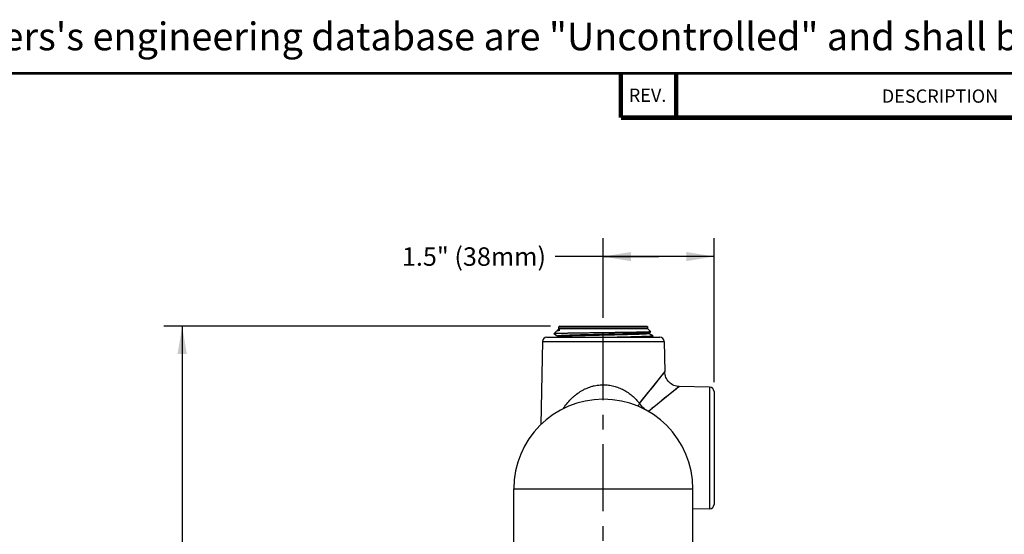
# Model space of a CAD drawing. Units: inches. Extents: x 0 to 22.3, y -0.1 to 17.2.
# Drawn here: x 12.2 to 18.9, y 13.7 to 17.2 of the extents above; entities that cross this region are included whole.
import ezdxf

# ---------------------------------------------------------------- set-up
doc = ezdxf.new("R2010")
doc.units = ezdxf.units.IN
doc.header["$LTSCALE"] = 1.21
doc.header["$MEASUREMENT"] = 0
doc.linetypes.add('CENTER', pattern=[0.6, 0.375, -0.075, 0.075, -0.075])
doc.layers.get('0').update_dxf_attribs({"linetype": 'CONTINUOUS'})
doc.layers.add('02__ASM_ALL_AXES', color=7, linetype='CONTINUOUS')
doc.layers.add('DIMENSIONS', color=7, linetype='CONTINUOUS')
doc.styles.get("Standard").update_dxf_attribs({"font": 'txt', "width": 0.8})
doc.styles.add('TEXTSTYLE_2', font='cgomg.ttf')
doc.styles.add('TEXTSTYLE_4', font='txt', dxfattribs={"width": 0.714286})
doc.styles.add('TEXTSTYLE_7', font='txt', dxfattribs={"width": 0.82684})
doc.dimstyles.new('DIMSTYLE_1', dxfattribs={"dimtxt": 0.125, "dimasz": 0.1875, "dimexe": 0.125, "dimexo": 0.0625, "dimgap": 0.0625, "dimtad": 0, "dimtih": 1, "dimtoh": 1, "dimdec": 1, "dimlfac": 2, "dimzin": 4, "dimdsep": 46, "dimtxsty": 'STANDARD', "dimblk": '_FILLED', "dimblk1": '_FILLED', "dimblk2": '_FILLED', "dimcen": 0.09, "dimadec": 6, "dimazin": 1, "dimtp": 0.1, "dimtm": 0.1, "dimtfac": 1, "dimtdec": 1, "dimtofl": 0, "dimtmove": 0, "dimatfit": 3, "dimldrblk": '_FILLED', "dimfxl": 1, "dimtolj": 1, "dimtzin": 4, "dimarcsym": 0})
doc.dimstyles.new('DIMSTYLE_2', dxfattribs={"dimtxt": 0.125, "dimasz": 0.1875, "dimexe": 0.125, "dimexo": 0.0625, "dimgap": 0.0625, "dimtad": 0, "dimtih": 1, "dimtoh": 1, "dimlfac": 2, "dimzin": 4, "dimdsep": 46, "dimtxsty": 'STANDARD', "dimblk": '_FILLED', "dimblk1": '_FILLED', "dimblk2": '_FILLED', "dimcen": 0.09, "dimadec": 6, "dimazin": 1, "dimtfac": 1, "dimtofl": 0, "dimtmove": 0, "dimatfit": 3, "dimldrblk": '_FILLED', "dimfxl": 1, "dimtolj": 1, "dimtzin": 4, "dimarcsym": 0})

# ---------------------------------------------------------------- blocks, each defined once
blk = doc.blocks.new('_FILLED')
at = {"color": 0, "linetype": 'BYBLOCK'}
blk.add_solid([(0, 0), (-1, 0.167), (-1, -0.167)], dxfattribs=at)
blk = doc.blocks.new('*D7')
at = {"layer": 'DIMENSIONS', "color": 2, "linetype": 'CONTINUOUS'}
for p, q in [((16.1811, 15.1923), (16.1811, 15.7317)), ((16.9311, 14.7554), (16.9311, 15.7317)), ((16.5561, 15.6067), (15.855, 15.6067)), ((16.1811, 15.6067), (16.5561, 15.6067)), ((16.9311, 15.6067), (16.5561, 15.6067))]:
    blk.add_line(p, q, dxfattribs=at)
at = {"layer": 'DIMENSIONS', "color": 2, "linetype": 'CONTINUOUS', "xscale": 0.1875, "yscale": 0.1875, "zscale": 0.1875, "rotation": 180}
blk.add_blockref('_FILLED', (16.1811, 15.6067), dxfattribs=at)
at = {"layer": 'DIMENSIONS', "color": 2, "linetype": 'CONTINUOUS', "xscale": 0.1875, "yscale": 0.1875, "zscale": 0.1875}
blk.add_blockref('_FILLED', (16.9311, 15.6067), dxfattribs=at)
at = {"layer": 'DIMENSIONS', "color": 2, "linetype": 'CONTINUOUS', "insert": (15.7925, 15.6692), "char_height": 0.125, "width": 1.1, "attachment_point": 3, "line_spacing_factor": 0.9}
blk.add_mtext('1.5" (38mm)', dxfattribs=at)
blk = doc.blocks.new('*D15')
at = {"layer": 'DIMENSIONS', "color": 2, "linetype": 'CONTINUOUS'}
for p, q in [((15.8231, 15.1349), (13.202, 15.1349)), ((13.327, 15.1349), (13.327, 11.9549)), ((13.327, 8.5249), (13.327, 11.5174)), ((14.2911, 8.5249), (13.202, 8.5249))]:
    blk.add_line(p, q, dxfattribs=at)
at = {"layer": 'DIMENSIONS', "color": 2, "linetype": 'CONTINUOUS', "xscale": 0.1875, "yscale": 0.1875, "zscale": 0.1875}
for p, rotation in [((13.327, 15.1349), 90), ((13.327, 8.5249), 270)]:
    blk.add_blockref('_FILLED', p, dxfattribs=dict(at, rotation=rotation))
at = {"layer": 'DIMENSIONS', "color": 2, "linetype": 'CONTINUOUS', "insert": (13.327, 11.8924), "char_height": 0.125, "width": 0.7, "attachment_point": 2, "line_spacing_factor": 0.9}
blk.add_mtext('13.22"\\P(336mm)', dxfattribs=at)

msp = doc.modelspace()

# ---------------------------------------------------------------- linework, layer by layer
at = {"color": 7, "linetype": 'CONTINUOUS'}
for p, q in [((15.8664, 15.1033), (15.8464, 15.0833)), ((15.8464, 15.0833), (15.8465, 15.0832)), ((15.8465, 15.0832), (15.8468, 15.083)), ((15.8468, 15.083), (15.8726, 15.0681)), ((15.8664, 15.1033), (15.8673, 15.104)), ((15.8717, 15.1065), (15.8673, 15.104)), ((15.8806, 15.1175), (15.8715, 15.1084)), ((15.8715, 15.1084), (15.8715, 15.1064)), ((15.8854, 15.1083), (15.8715, 15.1084)), ((15.8856, 15.1349), (15.8806, 15.1299)), ((15.8806, 15.1175), (15.8806, 15.1299)), ((15.8806, 15.1299), (16.4816, 15.1299)), ((16.4816, 15.1175), (15.8806, 15.1175)), ((15.8856, 15.1349), (16.4766, 15.1349)), ((16.4766, 15.1349), (16.4816, 15.1299)), ((16.4816, 15.1175), (16.4816, 15.1299)), ((16.4816, 15.1175), (16.5022, 15.0969)), ((16.4899, 15.0897), (16.5021, 15.0967)), ((16.4901, 15.0845), (16.4901, 15.0898)), ((16.5172, 15.069), (16.4902, 15.0846)), ((16.5022, 15.0969), (16.5021, 15.0967)), ((15.7681, 15.0304), (15.7582, 14.4683)), ((15.7981, 15.0599), (16.5641, 15.0599)), ((15.8728, 15.063), (15.8677, 15.0601)), ((15.8726, 15.0682), (15.8726, 15.0629)), ((16.4877, 15.0599), (16.5077, 15.0611)), ((16.5124, 15.0599), (16.517, 15.0625)), ((16.517, 15.0625), (16.5172, 15.0628)), ((16.5172, 15.069), (16.5174, 15.0688)), ((16.5172, 15.0628), (16.5174, 15.0688)), ((16.5941, 15.0304), (16.5977, 14.8247)), ((16.9016, 14.7229), (16.6959, 14.7265)), ((16.9311, 14.6929), (16.9311, 13.9268)), ((15.5736, 13.4917), (15.5736, 14.0324)), ((16.7886, 13.4917), (16.7886, 14.0324)), ((16.9016, 13.8969), (16.7886, 13.8949))]:
    msp.add_line(p, q, dxfattribs=at)
at = {"color": 9, "linetype": 'CONTINUOUS'}
for p, q in [((15.7681, 15.0304), (16.5941, 15.0304)), ((16.4267, 14.6122), (16.5977, 14.8247)), ((16.6959, 14.7265), (16.4861, 14.5577)), ((16.696, 14.7265), (16.6944, 14.7252)), ((16.9016, 14.7229), (16.9016, 13.8969)), ((15.5736, 14.0324), (16.7886, 14.0324))]:
    msp.add_line(p, q, dxfattribs=at)
at = {"color": 5, "linetype": 'CONTINUOUS'}
for points, const_width in [([(0, 16.848), (22.3, 16.848)], 0.02), ([(16.3, 16.548), (16.3, 16.848)], 0.03), ([(16.675, 16.548), (16.675, 16.848)], 0.03), ([(16.3, 16.548), (22.3, 16.548)], 0.03)]:
    msp.add_lwpolyline(points, dxfattribs=dict(at, const_width=const_width))
at = {"color": 9, "linetype": 'CONTINUOUS'}
for points in [[(16.5317, 14.7426), (16.5556, 14.7723), (16.5654, 14.7845), (16.5737, 14.7949), (16.5808, 14.8036), (16.5865, 14.8108), (16.591, 14.8164)], [(16.591, 14.8164), (16.5965, 14.8232), (16.5976, 14.8246), (16.5977, 14.8247)], [(16.4267, 14.6122), (16.4476, 14.6382), (16.4672, 14.6625), (16.4854, 14.6851), (16.5022, 14.706), (16.5177, 14.7252), (16.5317, 14.7426)], [(16.6433, 14.6842), (16.6137, 14.6604), (16.5962, 14.6464), (16.577, 14.6309), (16.5561, 14.6141), (16.5336, 14.5959), (16.5093, 14.5764), (16.4861, 14.5577)], [(16.6944, 14.7252), (16.6875, 14.7197), (16.6819, 14.7152), (16.6747, 14.7094), (16.666, 14.7024), (16.6555, 14.694), (16.6433, 14.6842)]]:
    msp.add_lwpolyline(points, dxfattribs=at)
at = {"color": 7, "linetype": 'CONTINUOUS'}
msp.add_lwpolyline([(16.6959, 14.7265), (16.6863, 14.7271), (16.677, 14.7286), (16.6678, 14.731), (16.6588, 14.7343), (16.6501, 14.7385), (16.6417, 14.7436), (16.6339, 14.7495), (16.6266, 14.7561), (16.62, 14.7634), (16.6143, 14.7713), (16.6093, 14.7797), (16.6052, 14.7885), (16.602, 14.7975), (16.5997, 14.8066), (16.5982, 14.8159), (16.5977, 14.8247)], dxfattribs=at)
for centre, radius, start, end in [((15.7981, 15.0299), 0.03, 90, 179), ((16.4128, 16.538), 1.4741, 272.61415, 272.87385), ((16.5641, 15.0299), 0.03, 1, 90), ((16.9011, 14.6929), 0.03, 0, 89), ((16.1811, 14.0324), 0.6075, 0, 180), ((16.9011, 13.9268), 0.03, 271, 360)]:
    msp.add_arc(centre, radius, start, end, dxfattribs=at)
for points, knots in [([(16.1673, 15.0899), (16.1464, 15.0896), (16.1153, 15.0892), (16.0744, 15.0887), (16.0449, 15.0883), (16.0167, 15.0879), (15.9899, 15.0874), (15.9648, 15.087), (15.9451, 15.0867), (15.9304, 15.0864), (15.9202, 15.0862), (15.9106, 15.086), (15.9016, 15.0858), (15.8932, 15.0856), (15.8854, 15.0854), (15.8784, 15.0852), (15.872, 15.085), (15.8663, 15.0848), (15.8613, 15.0846), (15.8576, 15.0844), (15.8549, 15.0842), (15.8533, 15.0841), (15.8518, 15.084), (15.8504, 15.0839), (15.8493, 15.0838), (15.8484, 15.0837), (15.8477, 15.0837), (15.8473, 15.0836), (15.847, 15.0835), (15.8468, 15.0835), (15.8466, 15.0834), (15.8465, 15.0834), (15.8464, 15.0833), (15.8464, 15.0833)], [0, 0, 0, 0, 0.195442, 0.290474, 0.382559, 0.47084, 0.554495, 0.632765, 0.704957, 0.738573, 0.770432, 0.800458, 0.828575, 0.854723, 0.87885, 0.900904, 0.920843, 0.938624, 0.954208, 0.967558, 0.973384, 0.978638, 0.983319, 0.987424, 0.990954, 0.993906, 0.996281, 0.997253, 0.998081, 0.998767, 0.999312, 0.99972, 1, 1, 1, 1]), ([(15.8673, 15.104), (15.8677, 15.1042), (15.8685, 15.1046), (15.87, 15.1051), (15.8717, 15.1057), (15.8738, 15.1062), (15.8763, 15.1067), (15.8802, 15.1075), (15.8833, 15.108), (15.8854, 15.1083)], [0, 0, 0, 0, 0.066059, 0.14831, 0.247299, 0.363345, 0.496627, 0.647181, 1, 1, 1, 1]), ([(15.8854, 15.1083), (15.8845, 15.1083), (15.8827, 15.1081), (15.8802, 15.1079), (15.8779, 15.1077), (15.876, 15.1074), (15.8745, 15.1072), (15.8734, 15.107), (15.8727, 15.1069), (15.8723, 15.1068), (15.8719, 15.1066), (15.8718, 15.1066), (15.8717, 15.1065)], [0, 0, 0, 0, 0.205994, 0.389141, 0.549252, 0.686152, 0.799686, 0.889753, 0.925988, 0.956383, 0.981002, 1, 1, 1, 1]), ([(16.4898, 15.0896), (16.4897, 15.0896), (16.4893, 15.0895), (16.4887, 15.0893), (16.488, 15.0891), (16.487, 15.089), (16.4859, 15.0888), (16.484, 15.0886), (16.4812, 15.0883), (16.4774, 15.0879), (16.4728, 15.0876), (16.4676, 15.0873), (16.4617, 15.0869), (16.4551, 15.0866), (16.4479, 15.0863), (16.4401, 15.0859), (16.4284, 15.0855), (16.4125, 15.0849), (16.3918, 15.0843), (16.3691, 15.0836), (16.3446, 15.0829), (16.3186, 15.0823), (16.2913, 15.0816), (16.263, 15.0809), (16.234, 15.0803), (16.2044, 15.0796), (16.1746, 15.0789), (16.1449, 15.0783), (16.1156, 15.0776), (16.0868, 15.0769), (16.059, 15.0763), (16.0322, 15.0756), (16.0069, 15.0749), (15.9832, 15.0743), (15.9614, 15.0736), (15.9444, 15.073), (15.932, 15.0726), (15.9235, 15.0722), (15.9156, 15.0719), (15.9083, 15.0716), (15.9017, 15.0712), (15.8957, 15.0709), (15.8904, 15.0706), (15.8858, 15.0702), (15.8824, 15.07), (15.88, 15.0697), (15.8784, 15.0696), (15.8771, 15.0694), (15.8759, 15.0692), (15.8749, 15.0691), (15.8742, 15.0689), (15.8737, 15.0688), (15.8734, 15.0687), (15.8732, 15.0686), (15.873, 15.0686), (15.8728, 15.0685), (15.8727, 15.0684), (15.8726, 15.0683), (15.8726, 15.0682), (15.8726, 15.0682)], [0, 0, 0, 0, 0.00073, 0.001735, 0.00302, 0.00459, 0.006443, 0.00858, 0.013707, 0.019965, 0.027352, 0.035856, 0.045451, 0.05611, 0.067801, 0.080495, 0.094162, 0.124298, 0.157966, 0.194854, 0.234583, 0.276774, 0.321048, 0.367008, 0.414211, 0.462207, 0.51055, 0.558791, 0.606471, 0.653153, 0.698408, 0.741807, 0.782922, 0.821374, 0.856833, 0.888972, 0.903694, 0.917464, 0.930244, 0.942012, 0.952748, 0.962431, 0.971042, 0.97856, 0.984967, 0.987747, 0.990242, 0.992449, 0.994368, 0.995997, 0.997337, 0.9979, 0.998393, 0.998816, 0.99917, 0.999459, 0.999686, 0.99986, 1, 1, 1, 1]), ([(16.4901, 15.0845), (16.4901, 15.0845), (16.4901, 15.0844), (16.49, 15.0843), (16.4899, 15.0843), (16.4897, 15.0842), (16.4895, 15.0841), (16.4893, 15.084), (16.489, 15.0839), (16.4885, 15.0838), (16.4878, 15.0837), (16.4868, 15.0835), (16.4856, 15.0833), (16.4843, 15.0832), (16.4828, 15.083), (16.4804, 15.0828), (16.477, 15.0825), (16.4723, 15.0821), (16.467, 15.0818), (16.461, 15.0815), (16.4544, 15.0811), (16.4471, 15.0808), (16.4392, 15.0805), (16.4307, 15.0801), (16.4182, 15.0797), (16.4012, 15.0791), (16.3793, 15.0785), (16.3555, 15.0778), (16.3302, 15.0771), (16.3034, 15.0765), (16.2754, 15.0758), (16.2466, 15.0751), (16.2172, 15.0744), (16.1874, 15.0738), (16.1576, 15.0731), (16.128, 15.0724), (16.0989, 15.0718), (16.0706, 15.0711), (16.0433, 15.0704), (16.0173, 15.0698), (15.9929, 15.0691), (15.9702, 15.0684), (15.9496, 15.0678), (15.9336, 15.0672), (15.922, 15.0667), (15.9143, 15.0664), (15.9071, 15.0661), (15.9006, 15.0657), (15.8947, 15.0654), (15.8895, 15.0651), (15.885, 15.0648), (15.8812, 15.0644), (15.8785, 15.0641), (15.8766, 15.0639), (15.8755, 15.0637), (15.8746, 15.0636), (15.8738, 15.0634), (15.8733, 15.0633), (15.873, 15.0631), (15.8729, 15.0631), (15.8728, 15.063)], [0, 0, 0, 0, 0.000141, 0.000315, 0.000543, 0.000833, 0.001189, 0.001613, 0.002107, 0.002671, 0.004011, 0.005635, 0.007544, 0.009739, 0.012218, 0.014982, 0.02136, 0.02887, 0.037498, 0.047219, 0.058002, 0.069819, 0.082639, 0.096431, 0.111167, 0.143349, 0.178915, 0.2175, 0.258721, 0.302198, 0.347547, 0.394338, 0.442119, 0.490442, 0.538856, 0.586905, 0.634136, 0.680118, 0.724421, 0.766612, 0.806279, 0.843082, 0.876692, 0.906778, 0.920397, 0.933018, 0.944621, 0.955185, 0.96469, 0.973115, 0.98044, 0.986645, 0.991713, 0.993814, 0.995625, 0.997145, 0.998378, 0.999326, 0.999697, 1, 1, 1, 1]), ([(16.5021, 15.0967), (16.5021, 15.0967), (16.502, 15.0967), (16.5018, 15.0966), (16.5016, 15.0966), (16.5012, 15.0965), (16.5006, 15.0964), (16.4997, 15.0963), (16.4987, 15.0962), (16.4974, 15.0961), (16.4959, 15.096), (16.4943, 15.0959), (16.4924, 15.0958), (16.4895, 15.0956), (16.4855, 15.0954), (16.4801, 15.0952), (16.4739, 15.095), (16.4671, 15.0948), (16.4595, 15.0946), (16.4512, 15.0944), (16.4423, 15.0942), (16.4327, 15.094), (16.4225, 15.0937), (16.4117, 15.0935), (16.3962, 15.0932), (16.3755, 15.0929), (16.3494, 15.0925), (16.3215, 15.092), (16.2923, 15.0916), (16.262, 15.0912), (16.2309, 15.0908), (16.1992, 15.0904), (16.178, 15.0901), (16.1673, 15.0899)], [0, 0, 0, 0, 0.000382, 0.000902, 0.001565, 0.002373, 0.004424, 0.007061, 0.010282, 0.014086, 0.018473, 0.023439, 0.028984, 0.035103, 0.049051, 0.065247, 0.083655, 0.104223, 0.126895, 0.151614, 0.178317, 0.206938, 0.23741, 0.269661, 0.303614, 0.376285, 0.454682, 0.538037, 0.625559, 0.716409, 0.809693, 0.904538, 1, 1, 1, 1]), ([(16.4899, 15.0897), (16.4899, 15.0897), (16.4899, 15.0897), (16.4898, 15.0897), (16.4898, 15.0896)], [0, 0, 0, 0, 0.240902, 1, 1, 1, 1]), ([(16.4801, 15.0655), (16.4744, 15.0652), (16.462, 15.0647), (16.4421, 15.064), (16.4195, 15.0633), (16.3945, 15.0626), (16.3673, 15.0619), (16.3381, 15.0612), (16.3074, 15.0606), (16.2864, 15.0601), (16.2757, 15.0599)], [0, 0, 0, 0, 0.08369, 0.18149, 0.292405, 0.415304, 0.548928, 0.691907, 0.842777, 1, 1, 1, 1]), ([(16.5174, 15.0688), (16.5174, 15.0687), (16.5173, 15.0686), (16.5172, 15.0685), (16.5171, 15.0685), (16.5169, 15.0684), (16.5166, 15.0683), (16.5163, 15.0682), (16.5159, 15.0681), (16.5152, 15.068), (16.5143, 15.0678), (16.5129, 15.0676), (16.5114, 15.0674), (16.5088, 15.0672), (16.505, 15.0669), (16.4997, 15.0665), (16.4935, 15.0661), (16.4891, 15.0659), (16.4867, 15.0658)], [0, 0, 0, 0, 0.00734, 0.010054, 0.013184, 0.020758, 0.030154, 0.041415, 0.054565, 0.06962, 0.105471, 0.148996, 0.200188, 0.259027, 0.399543, 0.570208, 0.770537, 1, 1, 1, 1]), ([(16.5077, 15.0611), (16.5089, 15.0612), (16.5106, 15.0614), (16.5127, 15.0616), (16.514, 15.0618), (16.515, 15.062), (16.5159, 15.0621), (16.5164, 15.0623), (16.5168, 15.0624), (16.5169, 15.0625), (16.517, 15.0625)], [0, 0, 0, 0, 0.384654, 0.543111, 0.679029, 0.792468, 0.883547, 0.952508, 0.978869, 1, 1, 1, 1])]:
    msp.add_open_spline(points, degree=3, knots=knots, dxfattribs=at)
at = {"color": 9, "linetype": 'CONTINUOUS'}
for points, knots in [([(15.909, 14.5756), (15.9166, 14.5873), (15.9328, 14.61), (15.9559, 14.6361), (15.9758, 14.6552), (15.9966, 14.673), (16.019, 14.6889), (16.0427, 14.7027), (16.0672, 14.7149), (16.093, 14.7246), (16.1196, 14.7316), (16.1467, 14.7366), (16.1674, 14.7381), (16.1811, 14.7381)], [0, 0, 0, 0, 0.127116, 0.252956, 0.315362, 0.377367, 0.501361, 0.563849, 0.626161, 0.750171, 0.812701, 0.875522, 1, 1, 1, 1]), ([(16.1811, 14.7381), (16.1929, 14.7381), (16.2168, 14.7366), (16.2518, 14.7298), (16.2858, 14.7188), (16.3182, 14.7039), (16.3487, 14.6854), (16.3771, 14.6638), (16.4033, 14.6394), (16.4192, 14.6215), (16.4267, 14.6122)], [0, 0, 0, 0, 0.124724, 0.250215, 0.374698, 0.499518, 0.624189, 0.748733, 0.87406, 1, 1, 1, 1]), ([(16.4267, 14.6122), (16.4246, 14.609), (16.4207, 14.6026), (16.4173, 14.5959), (16.4157, 14.5925)], [0, 0, 0, 0, 0.508212, 1, 1, 1, 1]), ([(16.466, 14.5685), (16.4583, 14.575), (16.4442, 14.5887), (16.432, 14.6042), (16.4267, 14.6122)], [0, 0, 0, 0, 0.510976, 1, 1, 1, 1])]:
    msp.add_open_spline(points, degree=3, knots=knots, dxfattribs=at)
at = {"layer": '02__ASM_ALL_AXES', "color": 7, "linetype": 'CENTER'}
msp.add_line((16.1811, 11.6199), (16.1811, 15.1347), dxfattribs=at)

# ---------------------------------------------------------------- texts
at = {"color": 4, "linetype": 'CONTINUOUS', "insert": (11.125, 17.192), "char_height": 0.188, "width": 21.074494, "attachment_point": 2, "line_spacing_factor": 0.9, "style": 'TEXTSTYLE_2'}
msp.add_mtext('CAD generated and maintained drawing. All printed and electronic copies outside of PSG - Dovers\'s engineering database are \\fCG Omega Bold;"Uncontrolled"\\fCG Omega; and shall be used for reference only.', dxfattribs=at)
at = {"color": 2, "linetype": 'CONTINUOUS', "char_height": 0.09, "attachment_point": 1, "line_spacing_factor": 0.9}
for s, insert, width, style in [('REV.', (16.3533, 16.7449), 0.257143, 'TEXTSTYLE_4'), ('DESCRIPTION', (18.0679, 16.7388), 0.818572, 'TEXTSTYLE_7')]:
    msp.add_mtext(s, dxfattribs=dict(at, insert=insert, width=width, style=style))

# ---------------------------------------------------------------- dimensions: what is measured, and where the dimension line sits
at = {"layer": 'DIMENSIONS', "color": 2, "linetype": 'CONTINUOUS'}
for base, p1, p2, angle, text, dimstyle, picture, middle in [((16.1811, 15.6067), (16.9311, 14.6929), (16.1811, 15.1298), 180, '<>" (38mm)', 'DIMSTYLE_1', '*D7', (15.2425, 15.6067)), ((13.327, 8.5249), (15.8856, 15.1349), (14.3536, 8.5249), 270, '<>"\\P(336mm)', 'DIMSTYLE_2', '*D15', (13.327, 11.7361))]:
    dim = msp.add_linear_dim(base=base, p1=p1, p2=p2, angle=angle, text=text, dimstyle=dimstyle, dxfattribs=at)
    dim.commit()
    dim.dimension.update_dxf_attribs({"geometry": picture, "text_midpoint": middle, "dimtype": 160})

doc.saveas('drawing.dxf')
